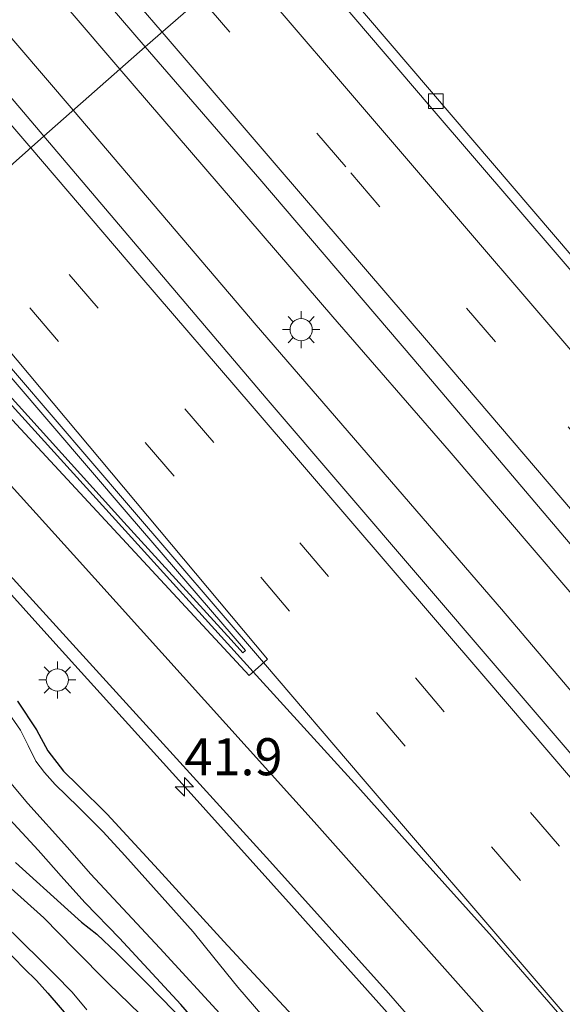
# Model space of a CAD drawing. Units: metres. Extents: x 153406 to 160000, y 462499 to 468753.
# Drawn here: x 156032 to 156069, y 467309 to 467376 of the extents above; entities that cross this region are included whole.
import ezdxf
from ezdxf.enums import TextEntityAlignment as Align

# ---------------------------------------------------------------- set-up
doc = ezdxf.new("R2010")
doc.units = ezdxf.units.M
doc.linetypes.add('VW-3-9_STREEP', pattern=[12, 3, -9])
doc.layers.get('0').update_dxf_attribs({"lineweight": 25})
for name, color, linetype, lineweight in [('B-ME-AM-KILOMETR-S-B1', 7, 'Continuous', 18), ('B-ME-BV-GELEIDECONSTRUCTIE-GELEIDERAIL-L-B1', 213, 'BV-GELEIDERAIL', 18), ('B-ME-IE-GRASLAND-GV-B6', 93, 'Continuous', 18), ('B-ME-IE-HULPGEOMETRIE-L-B1', 53, 'Continuous', 18), ('B-ME-IE-MEUBILAIR_WEGMEUBILAIR-LICHTMAST-S-B1', 8, 'Continuous', 18), ('B-ME-OG-WATER-GV-B6', 153, 'Continuous', 18), ('B-ME-VH-VERH_SOORT-BETON-OVERIG-GV-B6', 8, 'IE-TERREINAFSCHEIDING-NATUURLIJK-HOUTWAL', 18), ('B-ME-VH-VERH_SOORT-BITUMEN-GV-B6', 8, 'IE-TERREINAFSCHEIDING-NATUURLIJK-HOUTWAL', 18), ('B-ME-VV-KOLK-S-B1', 8, 'Continuous', 18), ('B-ME-VW-MARKERING-39STREEP-015-L-B1', 255, 'VW-3-9_STREEP', 18), ('B-ME-VW-MARKERING-STREEP-015-L-B1', 7, 'Continuous', 18), ('B-ME-VW-MARKERING-VLAKMARK-GV-B6', 7, 'Continuous', 18)]:
    doc.layers.add(name, color=color, linetype=linetype, lineweight=lineweight)
doc.layers.add('B-ME-GW-INSTEEKWATERGANG-L-B1', color=10, linetype='Continuous')
doc.styles.add('NLCS-ISO', font='NLCS-ISO.TTF')
doc.linetypes.add('BV-GELEIDERAIL', pattern='A,10,-3,[108,NLCS.SHX,S=1,R=0,X=0,Y=0],-3', length=16)
doc.linetypes.add('IE-TERREINAFSCHEIDING-NATUURLIJK-HOUTWAL', pattern='A,7,-1.5,[67,NLCS.SHX,S=0.75,R=45,X=0,Y=0],-1.5,7,-1.5,[70,NLCS.SHX,S=0.75,R=0,X=0,Y=0],-1.5', length=20)

# ---------------------------------------------------------------- blocks, each defined once
blk = doc.blocks.new('hecto')
for p, q in [((0, 0.625), (-0.625, 0)), ((0, -0.625), (0, 0.625)), ((-0.625, 0), (0.625, 0)), ((0.625, 0), (0, -0.625))]:
    blk.add_line(p, q)
blk = doc.blocks.new('lantaarnpaal')
for p, q in [((-0.884, 0.884), (-0.53, 0.53)), ((0, 0.75), (0, 1.25)), ((0.53, 0.53), (0.884, 0.884)), ((-0.75, 0), (-1.25, 0)), ((0.75, 0), (1.25, 0)), ((-0.53, -0.53), (-0.884, -0.884)), ((0.53, -0.53), (0.884, -0.884)), ((0, -0.75), (0, -1.25))]:
    blk.add_line(p, q)
blk.add_circle((0, 0), 0.75)
blk = doc.blocks.new('kolk')
blk.add_lwpolyline([(-0.5, -0.5), (0.5, -0.5), (0.5, 0.5), (-0.5, 0.5)], close=True)

msp = doc.modelspace()

# ---------------------------------------------------------------- linework, layer by layer
at = {"layer": 'B-ME-BV-GELEIDECONSTRUCTIE-GELEIDERAIL-L-B1'}
for points in [[(155967.0876, 467456.2223, 3.8214), (155983.1093, 467437.5836, 3.8535), (156003.9311, 467413.2773, 3.8673), (156022.1633, 467392.0546, 3.806), (156039.0862, 467372.2912, 3.7362)], [(156035.9392, 467369.5261, 3.8209), (156017.115, 467391.5217, 3.8897), (156003.2267, 467407.7215, 3.9194), (155991.878, 467420.9099, 3.9064), (155979.7691, 467435.0437, 3.9064), (155964.4165, 467453.0236, 3.8988)], [(156039.0862, 467372.2912, 3.7362), (156053.482, 467355.5889, 3.776), (156061.3288, 467346.5455, 3.7202), (156078.6782, 467326.2907, 3.7122), (156093.4999, 467309.119, 3.7697), (156117.8243, 467280.9073, 3.8556), (156125.7749, 467271.8962, 3.8677), (156136.2194, 467259.808, 3.7917), (156144.7713, 467249.5659, 3.7533), (156150.6402, 467242.3423, 3.759), (156161.8936, 467229.0892, 3.7606), (156180.9519, 467206.8503, 3.7669), (156199.8775, 467184.7904, 3.7269)], [(156196.6645, 467181.9569, 3.7551), (156182.823, 467198.2328, 3.7445), (156177.5497, 467204.2564, 3.7813), (156159.3672, 467225.4995, 3.8451), (156145.4775, 467241.7174, 3.8252), (156135.8861, 467252.8613, 3.7944), (156126.1648, 467263.8699, 3.7935), (156121.7412, 467268.7874, 3.8529), (156113.9321, 467277.9003, 3.8173), (156094.3516, 467301.4503, 3.7777), (156090.0077, 467306.5522, 3.8322), (156077.8089, 467320.6449, 3.8322), (156064.8551, 467335.8735, 3.8693), (156048.3108, 467355.0288, 3.8166), (156035.9392, 467369.5261, 3.8209)], [(156174.9041, 467171.6056, 3.4044), (156165.3641, 467182.7157, 3.4375), (156157.5625, 467191.8422, 3.4424), (156149.7707, 467200.9258, 3.4336), (156141.8836, 467209.942, 3.4381), (156136.5652, 467215.8777, 3.4563), (156131.0548, 467221.7251, 3.4283), (156125.5279, 467227.5342, 3.3903), (156122.8157, 467230.4683, 3.3672), (156120.2725, 467233.4795, 3.4085), (156117.8096, 467236.5894, 3.4316), (156113.0659, 467243.08, 3.4283), (156110.6304, 467246.3445, 3.4085), (156108.1346, 467249.3855, 3.4118), (156103.8274, 467254.4722, 3.4045), (156090.3991, 467270.1389, 3.447), (156076.9708, 467285.8057, 3.4895), (156071.7435, 467291.8814, 3.486), (156063.9339, 467300.9364, 3.486), (156058.6677, 467306.9514, 3.4174), (156050.6936, 467315.883, 3.4156), (156043.5018, 467323.8679, 3.3716), (156034.5675, 467333.7308, 3.3945), (156026.5321, 467342.6293, 3.3832)]]:
    msp.add_polyline3d(points, dxfattribs=at)
at = {"layer": 'B-ME-GW-INSTEEKWATERGANG-L-B1'}
for points in [[(156032.1769, 467329.6671, 2.2127), (156033.4616, 467327.7322, 2.2075), (156034.2305, 467326.3078, 2.2642), (156035.3042, 467324.9502, 2.284), (156036.2756, 467323.9728, 2.3112), (156038.2433, 467322.0285, 2.2958), (156041.7183, 467318.2872, 2.3266), (156046.1121, 467313.4442, 2.382), (156049.8627, 467309.4113, 2.4744), (156052.9376, 467306.1147, 2.4546)], [(156032.0599, 467318.786, 2.5774), (156035.592, 467315.5833, 2.5527), (156036.5113, 467314.759, 2.5558), (156037.539, 467313.9316, 2.5158), (156038.8798, 467312.6837, 2.5527), (156040.9129, 467310.6287, 2.5897), (156043.6761, 467307.8234, 2.5265), (156046.4957, 467304.7131, 2.5327), (156048.7163, 467302.5192, 2.3618), (156051.4783, 467299.5442, 2.3048), (156051.7602, 467299.4242, 2.3079), (156051.7354, 467299.6958, 2.3186), (156050.8417, 467300.7903, 2.4218), (156048.0789, 467303.7364, 2.4711), (156046.0117, 467305.991, 2.5589), (156043.2237, 467309.1943, 2.5866), (156039.074, 467313.6751, 2.6189), (156036.7645, 467316.0449, 2.6467), (156035.318, 467317.6426, 2.6605), (156033.5748, 467319.6063, 2.7406), (156028.9311, 467324.6248, 2.7822)], [(156031.2366, 467313.0554, 2.236), (156032.6416, 467311.626, 2.2973), (156033.4746, 467310.8194, 2.2645), (156034.2385, 467309.9526, 2.3642), (156036.7408, 467307.0492, 2.4322)]]:
    msp.add_polyline3d(points, dxfattribs=at)
at = {"layer": 'B-ME-IE-GRASLAND-GV-B6'}
for points in [[(156007.1506, 467408.4002, 3.1282), (156024.8236, 467390.0615, 3.0762), (156025.9078, 467391.0811, 3.2021), (156036.778, 467378.504, 3.223), (156040.817, 467373.812, 3.23), (156033.9637, 467367.7903, 3.2435), (156019.9439, 467384.3137, 3.2379), (156020.5865, 467385.5918, 3.1857), (156019.4059, 467387.2822, 3.2307), (156017.075, 467390.431, 3.224), (156013.9737, 467394.652, 3.2162), (156006.3836, 467404.0537, 3.1762), (156002.6587, 467408.702, 3.1482), (156002.4571, 467409.1387, 3.1482), (156002.4353, 467409.5957, 3.1442), (156002.5851, 467410.073, 3.1362), (156002.9511, 467410.5575, 3.1402), (156003.5173, 467410.8905, 3.1362), (156004.1703, 467410.9321, 3.1242), (156004.7836, 467410.6731, 3.1282), (156007.1506, 467408.4002, 3.1282)], [(156208.0927, 467198.2955, 2.8709), (156188.6322, 467220.9469, 2.8769), (156170.2621, 467242.1875, 2.8871), (156155.1427, 467259.6295, 2.9016), (156138.3768, 467279.2483, 2.9242), (156112.5028, 467309.3697, 2.8809), (156105.0059, 467318.2224, 2.945), (156099.887, 467324.142, 2.9238), (156076.742, 467351.372, 2.9065), (156053.089, 467379.017, 2.9219)], [(156089.8859, 467302.3394, 3.2478), (156080.344, 467313.509, 3.256), (156064.5732, 467331.8999, 3.2355), (156048.9753, 467350.1003, 3.2438), (156033.9637, 467367.7903, 3.2435), (156040.817, 467373.812, 3.23), (156048.5426, 467364.8904, 3.2327), (156058.9452, 467352.7166, 3.2212), (156074.025, 467334.9567, 3.2465), (156090.5706, 467315.7641, 3.2432), (156097.7618, 467307.3809, 3.2447)], [(156017.6709, 467353.5556, 2.7654), (156033.007, 467336.694, 2.781), (156049.218, 467318.863, 2.812), (156057.2422, 467309.964, 2.827), (156065.083, 467300.938, 2.842), (156074.8005, 467289.7028, 2.8663)], [(156032.1769, 467329.6671, 2.2127), (156033.4616, 467327.7322, 2.2075), (156034.2305, 467326.3078, 2.2642), (156035.3042, 467324.9502, 2.284), (156036.2756, 467323.9728, 2.3112), (156038.2433, 467322.0285, 2.2958), (156041.7183, 467318.2872, 2.3266), (156046.1121, 467313.4442, 2.382), (156049.8627, 467309.4113, 2.4744), (156052.9376, 467306.1147, 2.4546)], [(156052.9376, 467306.1147, 2.4546), (156049.8627, 467309.4113, 2.4744), (156046.1121, 467313.4442, 2.382), (156041.7183, 467318.2872, 2.3266), (156038.2433, 467322.0285, 2.2958), (156036.2756, 467323.9728, 2.3112), (156035.3042, 467324.9502, 2.284), (156034.2305, 467326.3078, 2.2642), (156033.4616, 467327.7322, 2.2075), (156032.1769, 467329.6671, 2.2127)], [(156048.7581, 467308.4011, 1.599), (156047.0543, 467310.3688, 1.599), (156045.4434, 467312.3699, 1.599), (156044.049, 467314.109, 1.599), (156042.3313, 467316.0091, 1.599), (156040.9786, 467317.5231, 1.599), (156039.4401, 467319.2582, 1.599), (156037.9652, 467320.8356, 1.599), (156036.2895, 467322.5266, 1.599), (156034.7207, 467324.0386, 1.599), (156033.9999, 467324.8508, 1.599), (156033.4298, 467325.6188, 1.599), (156032.9037, 467326.6694, 1.599), (156032.3895, 467327.7157, 1.599), (156031.4172, 467329.1069, 1.599)], [(156029.5662, 467326.6992, 1.599), (156032.8857, 467322.7582, 1.599), (156035.5647, 467319.7831, 1.599), (156037.1062, 467318.0119, 1.599), (156041.7911, 467313.0045, 1.599), (156046.0892, 467308.316, 1.599), (156050.4959, 467303.0846, 1.599), (156051.9627, 467301.0795, 1.599), (156053.0714, 467299.5605, 1.599)], [(156028.9311, 467324.6248, 2.7822), (156033.5748, 467319.6063, 2.7406), (156035.318, 467317.6426, 2.6605), (156036.7645, 467316.0449, 2.6467), (156039.074, 467313.6751, 2.6189), (156043.2237, 467309.1943, 2.5866), (156046.0117, 467305.991, 2.5589), (156048.0789, 467303.7364, 2.4711), (156050.8417, 467300.7903, 2.4218), (156051.7354, 467299.6958, 2.3186)], [(156032.0599, 467318.786, 2.5774), (156035.592, 467315.5833, 2.5527), (156036.5113, 467314.759, 2.5558), (156037.539, 467313.9316, 2.5158), (156038.8798, 467312.6837, 2.5527), (156040.9129, 467310.6287, 2.5897), (156043.6761, 467307.8234, 2.5265), (156046.4957, 467304.7131, 2.5327), (156048.7163, 467302.5192, 2.3618), (156051.4783, 467299.5442, 2.3048), (156051.7602, 467299.4242, 2.3079), (156051.7354, 467299.6958, 2.3186), (156050.8417, 467300.7903, 2.4218), (156048.0789, 467303.7364, 2.4711), (156046.0117, 467305.991, 2.5589), (156043.2237, 467309.1943, 2.5866), (156039.074, 467313.6751, 2.6189), (156036.7645, 467316.0449, 2.6467), (156035.318, 467317.6426, 2.6605), (156033.5748, 467319.6063, 2.7406), (156028.9311, 467324.6248, 2.7822)], [(156051.7354, 467299.6958, 2.3186), (156051.7602, 467299.4242, 2.3079), (156051.4783, 467299.5442, 2.3048), (156048.7163, 467302.5192, 2.3618), (156046.4957, 467304.7131, 2.5327), (156043.6761, 467307.8234, 2.5265), (156040.9129, 467310.6287, 2.5897), (156038.8798, 467312.6837, 2.5527), (156037.539, 467313.9316, 2.5158), (156036.5113, 467314.759, 2.5558), (156035.592, 467315.5833, 2.5527), (156032.0599, 467318.786, 2.5774)], [(156053.0714, 467299.5605, 1.599), (156053.2555, 467299.1434, 1.599), (156053.2034, 467298.573, 1.599), (156053.0012, 467298.0709, 1.599), (156052.6581, 467297.8167, 1.599), (156052.2854, 467297.7913, 1.599), (156051.544, 467298.1562, 1.599), (156049.8677, 467299.5433, 1.599), (156046.7119, 467302.4879, 1.599), (156044.9735, 467304.0807, 1.599), (156041.162, 467307.8757, 1.599), (156038.3326, 467310.6231, 1.599), (156036.0348, 467312.9396, 1.599), (156033.9551, 467315.05, 1.599), (156031.5373, 467317.2219, 1.599)], [(156031.2125, 467314.6518, 1.599), (156033.738, 467312.1849, 1.599), (156034.7064, 467311.2177, 1.599), (156035.8764, 467310.0289, 1.599), (156036.8706, 467308.845, 1.599)], [(156031.2366, 467313.0554, 2.236), (156032.6416, 467311.626, 2.2973), (156033.4746, 467310.8194, 2.2645), (156034.2385, 467309.9526, 2.3642), (156036.7408, 467307.0492, 2.4322), (156039.3985, 467303.8829, 2.4369), (156041.002, 467301.9853, 2.4674), (156043.654, 467299.271, 2.424), (156050.0326, 467293.647, 2.4572), (156056.3887, 467287.485, 2.54), (156062.9508, 467281.3037, 2.6054), (156066.9214, 467277.535, 2.4437), (156070.5691, 467273.8831, 2.4853), (156076.774, 467267.367, 2.525), (156084.178, 467258.2213, 2.6323), (156085.4095, 467256.6705, 2.651), (156086.8507, 467255.3659, 2.6702), (156088.8293, 467254.0767, 2.6611), (156091.2663, 467252.7669, 2.6453), (156094.5848, 467250.3114, 2.6263), (156098.3226, 467246.4121, 2.6546), (156102.1972, 467241.5649, 2.642), (156114.5469, 467227.0086, 2.5453)], [(156036.7408, 467307.0492, 2.4322), (156034.2385, 467309.9526, 2.3642), (156033.4746, 467310.8194, 2.2645), (156032.6416, 467311.626, 2.2973), (156031.2366, 467313.0554, 2.236)]]:
    msp.add_polyline3d(points, dxfattribs=at)
at = {"layer": 'B-ME-IE-HULPGEOMETRIE-L-B1'}
msp.add_polyline3d([(156022.962, 467358.178, 2.9303), (156047.8181, 467331.4023, 2.9013), (156049.0557, 467332.4898, 2.9293), (156025.6706, 467360.4002, 2.9903), (156033.9637, 467367.7903, 3.2435), (156040.817, 467373.812, 3.23), (156049.873, 467381.694, 2.993)], dxfattribs=at)
at = {"layer": 'B-ME-OG-WATER-GV-B6'}
for points in [[(156031.4172, 467329.1069, 1.599), (156032.3895, 467327.7157, 1.599), (156032.9037, 467326.6694, 1.599), (156033.4298, 467325.6188, 1.599), (156033.9999, 467324.8508, 1.599), (156034.7207, 467324.0386, 1.599), (156036.2895, 467322.5266, 1.599), (156037.9652, 467320.8356, 1.599), (156039.4401, 467319.2582, 1.599), (156040.9786, 467317.5231, 1.599), (156042.3313, 467316.0091, 1.599), (156044.049, 467314.109, 1.599), (156045.4434, 467312.3699, 1.599), (156047.0543, 467310.3688, 1.599), (156048.7581, 467308.4011, 1.599), (156050.1726, 467306.8054, 1.599), (156051.6799, 467305.2432, 1.599), (156053.3365, 467303.3007, 1.599), (156054.3654, 467301.9319, 1.599), (156054.9685, 467300.9151, 1.599), (156055.1716, 467300.3215, 1.599), (156055.4028, 467299.0233, 1.599)], [(156031.5373, 467317.2219, 1.599), (156033.9551, 467315.05, 1.599), (156036.0348, 467312.9396, 1.599), (156038.3326, 467310.6231, 1.599), (156041.162, 467307.8757, 1.599), (156044.9735, 467304.0807, 1.599), (156046.7119, 467302.4879, 1.599), (156049.8677, 467299.5433, 1.599), (156051.544, 467298.1562, 1.599), (156052.2854, 467297.7913, 1.599), (156052.6581, 467297.8167, 1.599), (156053.0012, 467298.0709, 1.599), (156053.2034, 467298.573, 1.599), (156053.2555, 467299.1434, 1.599), (156053.0714, 467299.5605, 1.599), (156051.9627, 467301.0795, 1.599), (156050.4959, 467303.0846, 1.599), (156046.0892, 467308.316, 1.599), (156041.7911, 467313.0045, 1.599), (156037.1062, 467318.0119, 1.599), (156035.5647, 467319.7831, 1.599), (156032.8857, 467322.7582, 1.599), (156029.5662, 467326.6992, 1.599)], [(156036.8706, 467308.845, 1.599), (156035.8764, 467310.0289, 1.599), (156034.7064, 467311.2177, 1.599), (156033.738, 467312.1849, 1.599), (156031.2125, 467314.6518, 1.599)]]:
    msp.add_polyline3d(points, dxfattribs=at)
at = {"layer": 'B-ME-VH-VERH_SOORT-BETON-OVERIG-GV-B6'}
msp.add_polyline3d([(156207.5198, 467197.8975, 2.9473), (156188.1182, 467220.6117, 2.9198), (156169.897, 467241.698, 2.9306), (156154.8773, 467259.2168, 2.9728), (156138.1266, 467278.8199, 2.9579), (156121.9153, 467297.679, 2.9689), (156105.704, 467316.538, 2.98), (156089.407, 467335.589, 2.9992), (156074.619, 467352.823, 2.9665), (156060.059, 467369.789, 2.9395), (156049.873, 467381.694, 2.993), (156050.396, 467382.149, 2.9508), (156053.089, 467379.017, 2.9219), (156076.742, 467351.372, 2.9065), (156099.887, 467324.142, 2.9238), (156105.0059, 467318.2224, 2.945), (156112.5028, 467309.3697, 2.8809), (156138.3768, 467279.2483, 2.9242), (156155.1427, 467259.6295, 2.9016), (156170.2621, 467242.1875, 2.8871), (156188.6322, 467220.9469, 2.8769), (156208.0927, 467198.2955, 2.8709)], dxfattribs=at)
at = {"layer": 'B-ME-VH-VERH_SOORT-BITUMEN-GV-B6'}
for points in [[(156019.9439, 467384.3137, 3.2379), (156033.9637, 467367.7903, 3.2435), (156025.6706, 467360.4002, 2.9903), (156049.0557, 467332.4898, 2.9293), (156047.8181, 467331.4023, 2.9013), (156022.962, 467358.178, 2.9303), (156017.6709, 467353.5556, 2.7654), (156002.3243, 467370.7032, 2.7524), (155989.5191, 467384.6687, 2.6784)], [(156049.873, 467381.694, 2.993), (156040.817, 467373.812, 3.23), (156036.778, 467378.504, 3.223)], [(156201.545, 467186.2609, 3.228), (156198.2497, 467190.1531, 3.2138), (156179.1026, 467212.4392, 3.2636), (156160.7741, 467233.749, 3.2317), (156145.5813, 467251.4333, 3.2389), (156128.9726, 467270.8808, 3.2825), (156113.3672, 467289.1308, 3.2636), (156097.7618, 467307.3809, 3.2447), (156090.5706, 467315.7641, 3.2432), (156074.025, 467334.9567, 3.2465), (156058.9452, 467352.7166, 3.2212), (156048.5426, 467364.8904, 3.2327), (156040.817, 467373.812, 3.23), (156049.873, 467381.694, 2.993), (156060.059, 467369.789, 2.9395), (156074.619, 467352.823, 2.9665), (156089.407, 467335.589, 2.9992), (156105.704, 467316.538, 2.98), (156121.9153, 467297.679, 2.9689), (156138.1266, 467278.8199, 2.9579), (156154.8773, 467259.2168, 2.9728), (156169.897, 467241.698, 2.9306), (156188.1182, 467220.6117, 2.9198), (156207.5198, 467197.8975, 2.9473)], [(156022.962, 467358.178, 2.9303), (156047.8181, 467331.4023, 2.9013), (156049.0557, 467332.4898, 2.9293), (156025.6706, 467360.4002, 2.9903), (156033.9637, 467367.7903, 3.2435), (156048.9753, 467350.1003, 3.2438), (156064.5732, 467331.8999, 3.2355)], [(156174.1198, 467173.9245, 2.846), (156158.2944, 467192.4134, 2.84), (156142.8754, 467210.4086, 2.8466), (156136.0436, 467218.3288, 2.8288), (156132.0736, 467222.7973, 2.8138), (156129.6792, 467225.1695, 2.7538), (156125.267, 467229.3915, 2.7288), (156122.5974, 467232.1869, 2.7288), (156120.1582, 467235.1588, 2.7438), (156117.8379, 467238.5504, 2.7338), (156115.492, 467242.0573, 2.7288), (156114.2403, 467243.6855, 2.7488), (156112.0826, 467246.2704, 2.7961), (156105.8948, 467253.462, 2.8272), (156090.3476, 467271.5824, 2.8467), (156074.8005, 467289.7028, 2.8663), (156065.083, 467300.938, 2.842), (156057.2422, 467309.964, 2.827), (156049.218, 467318.863, 2.812), (156033.007, 467336.694, 2.781), (156017.6709, 467353.5556, 2.7654)], [(156064.5732, 467331.8999, 3.2355), (156080.344, 467313.509, 3.256), (156089.8859, 467302.3394, 3.2478), (156105.4315, 467284.273, 3.2633), (156120.9771, 467266.2066, 3.2788), (156126.956, 467259.1931, 3.282), (156142.0612, 467241.5028, 3.2518), (156158.0499, 467222.9638, 3.2339), (156173.7036, 467204.6325, 3.2524), (156189.3873, 467186.3142, 3.2589), (156194.645, 467180.1761, 3.2772)]]:
    msp.add_polyline3d(points, dxfattribs=at)
at = {"layer": 'B-ME-VW-MARKERING-39STREEP-015-L-B1'}
for points in [[(156044.5748, 467377.0826, 3.1429), (156054.6946, 467365.2993, 3.171), (156069.3647, 467348.1721, 3.153), (156084.0207, 467331.0761, 3.192), (156100.5027, 467311.8681, 3.145), (156116.7292, 467292.9126, 3.148), (156132.9557, 467273.9571, 3.151), (156150.2711, 467253.7704, 3.1758), (156168.3808, 467232.674, 3.189), (156191.6141, 467205.5233, 3.19), (156205.293, 467189.5659, 3.183)], [(156191.181, 467177.1213, 3.2156), (156185.6515, 467183.5527, 3.171), (156170.0967, 467201.6891, 3.179), (156154.5397, 467219.8581, 3.18), (156138.9757, 467237.9933, 3.1855), (156123.3154, 467256.2209, 3.1799), (156117.5104, 467263.0165, 3.1799), (156101.9233, 467281.1969, 3.1731), (156086.3361, 467299.3772, 3.1664), (156076.5737, 467310.7491, 3.156), (156061.0028, 467328.952, 3.164), (156045.4327, 467347.1131, 3.168), (156037.6276, 467356.1742, 3.179), (156030.3867, 467364.6028, 3.179)], [(156188.5465, 467174.798, 3.1238), (156183.0027, 467181.2741, 3.122), (156167.4197, 467199.4391, 3.095), (156151.8597, 467217.6171, 3.092), (156136.2622, 467235.7478, 3.0957), (156120.6712, 467253.9383, 3.0789), (156114.8316, 467260.7525, 3.0882), (156099.2645, 467278.9212, 3.0885), (156083.6975, 467297.0898, 3.0888), (156073.9547, 467308.4541, 3.079), (156058.3698, 467326.63, 3.08), (156042.7737, 467344.8341, 3.089), (156034.9627, 467353.9191, 3.095), (156027.7874, 467362.2865, 3.095)]]:
    msp.add_polyline3d(points, dxfattribs=at)
at = {"layer": 'B-ME-VW-MARKERING-STREEP-015-L-B1'}
for points in [[(155969.5763, 467459.2023, 3.2551), (155990.4607, 467434.842, 3.262), (156006.4584, 467416.2065, 3.2496), (156023.4036, 467396.3986, 3.2259), (156037.295, 467380.2112, 3.2058), (156041.9437, 467374.7927, 3.2258)], [(156033.0813, 467367.004, 3.2106), (156017.1087, 467385.6286, 3.237), (156001.3241, 467404.0584, 3.2619), (155986.1825, 467421.7108, 3.242), (155970.4161, 467440.1036, 3.2013), (155961.8741, 467449.979, 3.213)], [(156048.8075, 467332.2717, 2.9971), (156039.6824, 467342.8949, 2.9738), (156032.0435, 467351.7815, 2.9835), (156024.3621, 467360.7064, 2.9642), (156008.8566, 467378.8092, 2.9526), (155993.0919, 467397.2004, 3.0013), (155977.9497, 467414.8664, 2.9989), (155962.6856, 467432.6254, 2.9481), (155954.9587, 467441.6973, 3.0079)], [(156048.0894, 467331.6407, 2.9682), (156038.7943, 467341.8995, 2.9144), (156023.3082, 467358.9708, 2.8973), (156007.0423, 467376.9135, 2.8827), (155994.9238, 467390.2153, 2.8852)], [(156047.2297, 467379.3934, 3.0781), (156057.3668, 467367.5361, 3.075), (156072.1227, 467350.3521, 3.08), (156086.7147, 467333.3081, 3.111), (156103.1637, 467314.1801, 3.073), (156119.3766, 467295.2479, 3.0745), (156135.5895, 467276.3157, 3.076), (156152.8218, 467256.23, 3.095), (156160.7008, 467247.007, 3.109), (156177.6768, 467227.154, 3.116), (156194.3377, 467207.7401, 3.121), (156207.9527, 467191.9113, 3.103)], [(156041.9437, 467374.7927, 3.2258), (156049.7787, 467365.6721, 3.226), (156059.9406, 467353.8682, 3.237), (156075.3068, 467335.872, 3.233), (156091.6017, 467316.8451, 3.243), (156098.4545, 467308.8573, 3.215), (156114.2556, 467290.4381, 3.2245), (156130.0567, 467272.0189, 3.2341), (156146.8271, 467252.4473, 3.2583), (156161.7046, 467235.1075, 3.2583), (156180.3296, 467213.3554, 3.256), (156199.9169, 467190.5164, 3.256), (156202.7041, 467187.283, 3.254)], [(156193.864, 467179.4874, 3.245), (156188.6546, 467185.5333, 3.2611), (156172.8847, 467203.9231, 3.278), (156157.1637, 467222.3241, 3.275), (156141.2674, 467240.8181, 3.2364), (156126.2227, 467258.4041, 3.28), (156120.0797, 467265.5588, 3.2524), (156104.6205, 467283.569, 3.2311), (156089.1612, 467301.5791, 3.2099), (156079.6279, 467312.6986, 3.2391), (156063.8078, 467331.195, 3.259), (156048.041, 467349.5599, 3.246), (156040.4387, 467358.3811, 3.28), (156033.0813, 467367.004, 3.2106)], [(156182.8931, 467169.8126, 2.8894), (156177.4317, 467176.1678, 2.9138), (156161.6478, 467194.5896, 2.8991), (156145.9288, 467212.9339, 2.8997), (156130.7128, 467230.6846, 2.8927), (156116.2597, 467247.5086, 2.869), (156108.7639, 467256.2625, 2.9162), (156093.28, 467274.3065, 2.9147), (156077.7961, 467292.3505, 2.9132), (156063.3876, 467308.9652, 2.8719), (156052.2248, 467321.5141, 2.8546), (156035.9774, 467339.5335, 2.82), (156020.8059, 467356.2944, 2.8038)], [(156129.644, 467237.6155, 2.9884), (156118.0078, 467251.2352, 3.021), (156112.4818, 467257.6193, 3.032), (156096.703, 467276.0185, 3.0142), (156080.9242, 467294.4178, 2.9965), (156071.4387, 467305.4728, 2.9608), (156064.2253, 467313.7616, 2.9327), (156059.4518, 467319.0922, 2.9461), (156055.1624, 467323.871, 2.9423), (156048.0894, 467331.6407, 2.9682)], [(156129.8241, 467237.7659, 2.9917), (156117.9568, 467251.624, 3.01), (156112.4557, 467258.0251, 3.032), (156096.7307, 467276.363, 3.0248), (156081.0058, 467294.7008, 3.0176), (156071.2902, 467306.0453, 2.9656), (156055.524, 467324.3995, 2.9666), (156048.8075, 467332.2717, 2.9971)]]:
    msp.add_polyline3d(points, dxfattribs=at)
at = {"layer": 'B-ME-VW-MARKERING-VLAKMARK-GV-B6'}
msp.add_polyline3d([(156047.5743, 467333.0786, 2.927), (156047.402, 467332.914, 2.927), (156046.611, 467333.7991, 2.925), (156039.368, 467341.746, 2.923), (156023.027, 467359.804, 2.928), (156016.486, 467366.993, 2.913), (156010.452, 467373.66, 2.91), (156003.191, 467381.669, 2.9), (155996.851, 467388.666, 2.903), (155990.496, 467395.5423, 2.8838), (155992.5396, 467397.2435, 2.9713), (156008.5847, 467378.5402, 2.9417), (156023.9771, 467360.5556, 2.951), (156039.658, 467342.2741, 2.944), (156047.5743, 467333.0786, 2.927)], dxfattribs=at)

# ---------------------------------------------------------------- block references
at = {"layer": 'B-ME-AM-KILOMETR-S-B1', "rotation": 90}
msp.add_blockref('hecto', (156043.4564, 467323.881, 3.3591), dxfattribs=at)
at = {"layer": 'B-ME-IE-MEUBILAIR_WEGMEUBILAIR-LICHTMAST-S-B1', "rotation": 90}
for p in [(156051.3401, 467354.7273, 3.2172), (156034.8804, 467331.0931, 2.6267)]:
    msp.add_blockref('lantaarnpaal', p, dxfattribs=at)
at = {"layer": 'B-ME-VV-KOLK-S-B1', "rotation": 90}
msp.add_blockref('kolk', (156060.4286, 467370.1482, 2.83), dxfattribs=at)

# ---------------------------------------------------------------- texts
at = {"layer": 'B-ME-AM-KILOMETR-S-B1', "ltscale": 0.2, "style": 'NLCS-ISO'}
msp.add_text('41.9', height=2.5, dxfattribs=at).set_placement((156043.4564, 467323.881, 3.3591), align=Align.BOTTOM_LEFT)

doc.saveas('drawing.dxf')
